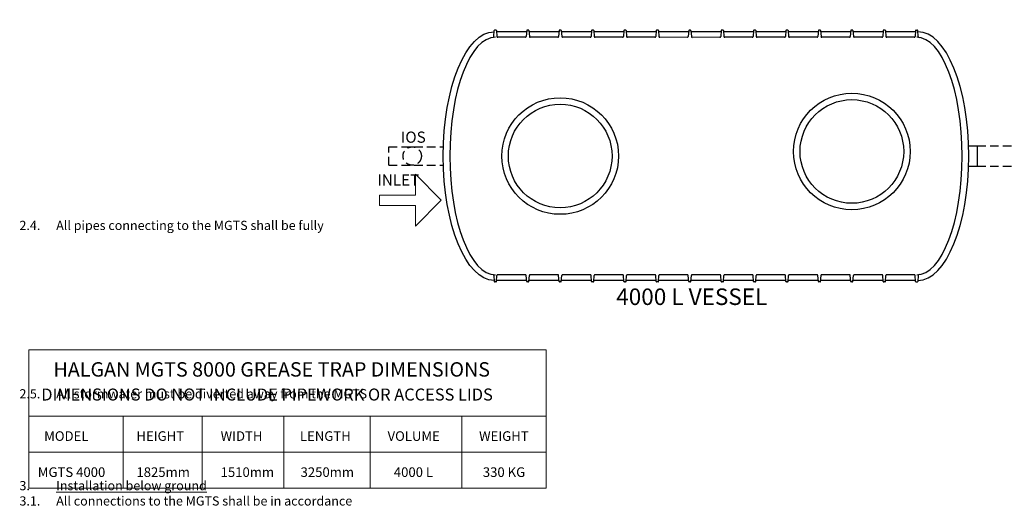
# Model space of a CAD drawing. Extents: x -92868 to -74148, y -19793 to 5551.
# Drawn here: x -92868 to -86974, y -1753 to 1180 of the extents above; entities that cross this region are included whole.
import ezdxf

# ---------------------------------------------------------------- set-up
doc = ezdxf.new("R2010")
doc.units = 0
doc.header["$LTSCALE"] = 2
doc.linetypes.add('DASHEDX2', pattern=[38.1, 25.4, -12.7])
doc.layers.get('0').update_dxf_attribs({"linetype": 'CONTINUOUS'})
doc.styles.add('HALGAN', font='arial.ttf')
doc.styles.get("Standard").update_dxf_attribs({"font": 'isocp2.shx'})

msp = doc.modelspace()

# ---------------------------------------------------------------- linework, layer by layer
at = {"color": 1, "linetype": 'Continuous', "lineweight": 30, "ltscale": 0.05}
for p, q in [((-90029.9, 1078.1), (-90027.2, 1113.9)), ((-90017.1, 1116.9), (-90024, 1116.9)), ((-90013.9, 1113.9), (-90011.3, 1079.1)), ((-89833.7, 1107.7), (-90013.5, 1107.7)), ((-89841.2, 1074.1), (-90006, 1074.1)), ((-89833.2, 1113.9), (-89835.8, 1079.1)), ((-89823.1, 1116.9), (-89830, 1116.9)), ((-89819.9, 1113.9), (-89817.3, 1079.1)), ((-89639.7, 1107.7), (-89819.5, 1107.7)), ((-89647.2, 1074.1), (-89812, 1074.1)), ((-89639.2, 1113.9), (-89641.8, 1079.1)), ((-89629.1, 1116.9), (-89636, 1116.9)), ((-89625.9, 1113.9), (-89623.3, 1079.1)), ((-89445.7, 1107.7), (-89625.5, 1107.7)), ((-89453.2, 1074.1), (-89618, 1074.1)), ((-89445.2, 1113.9), (-89447.8, 1079.1)), ((-89435.1, 1116.9), (-89442, 1116.9)), ((-89431.9, 1113.9), (-89429.3, 1079.1)), ((-89251.7, 1107.7), (-89431.5, 1107.7)), ((-89259.2, 1074.1), (-89424, 1074.1)), ((-89251.2, 1113.9), (-89253.8, 1079.1)), ((-89241.1, 1116.9), (-89248, 1116.9)), ((-89237.9, 1113.9), (-89235.3, 1079.1)), ((-89057.7, 1107.7), (-89237.5, 1107.7)), ((-89065.2, 1074.1), (-89230, 1074.1)), ((-89057.2, 1113.9), (-89059.8, 1079.1)), ((-89047.1, 1116.9), (-89054, 1116.9)), ((-89043.9, 1113.9), (-89041.3, 1079.1)), ((-88863.7, 1106.9), (-89043.5, 1107.7)), ((-88871.2, 1073.3), (-89036, 1074.1)), ((-88863.2, 1113.1), (-88865.8, 1078.2)), ((-88853.1, 1116.1), (-88860, 1116.1)), ((-88849.9, 1113.1), (-88847.3, 1078.2)), ((-88669.7, 1107.7), (-88849.5, 1106.9)), ((-88677.2, 1074.1), (-88842, 1073.3)), ((-88669.2, 1113.9), (-88671.8, 1079.1)), ((-88659.1, 1116.9), (-88666, 1116.9)), ((-88655.9, 1113.9), (-88653.3, 1079.1)), ((-88475.7, 1107.7), (-88655.5, 1107.7)), ((-88483.2, 1074.1), (-88648, 1074.1)), ((-88475.2, 1113.9), (-88477.8, 1079.1)), ((-88465.1, 1116.9), (-88472, 1116.9)), ((-88461.9, 1113.9), (-88459.3, 1079.1)), ((-88281.7, 1107.7), (-88461.5, 1107.7)), ((-88289.2, 1074.1), (-88454, 1074.1)), ((-88281.2, 1113.9), (-88283.8, 1079.1)), ((-88271.1, 1116.9), (-88278, 1116.9)), ((-88267.9, 1113.9), (-88265.3, 1079.1)), ((-88087.7, 1107.7), (-88267.5, 1107.7)), ((-88095.2, 1074.1), (-88260, 1074.1)), ((-88087.2, 1113.9), (-88089.8, 1079.1)), ((-88077.1, 1116.9), (-88084, 1116.9)), ((-88073.9, 1113.9), (-88071.3, 1079.1)), ((-87893.7, 1107.7), (-88073.5, 1107.7)), ((-87901.2, 1074.1), (-88066, 1074.1)), ((-87893.2, 1113.9), (-87895.8, 1079.1)), ((-87883.1, 1116.9), (-87890, 1116.9)), ((-87879.9, 1113.9), (-87877.3, 1079.1)), ((-87699.7, 1107.7), (-87879.5, 1107.7)), ((-87707.2, 1074.1), (-87872, 1074.1)), ((-87699.2, 1113.9), (-87701.8, 1079.1)), ((-87689.1, 1116.9), (-87696, 1116.9)), ((-87685.9, 1113.9), (-87683.3, 1079.1)), ((-87505.7, 1107.7), (-87685.5, 1107.7)), ((-87513.2, 1074.1), (-87678, 1074.1)), ((-87505.2, 1113.9), (-87507.8, 1079.1)), ((-87502, 1116.9), (-87495.1, 1116.9)), ((-87489.2, 1078.1), (-87491.9, 1113.9)), ((-90029.9, -352.1), (-90027.2, -387.9)), ((-90013.9, -387.9), (-90011.3, -353.1)), ((-89841.2, -348.1), (-90006, -348.1)), ((-89833.2, -387.9), (-89835.8, -353.1)), ((-89819.9, -387.9), (-89817.3, -353.1)), ((-89647.2, -348.1), (-89812, -348.1)), ((-89639.2, -387.9), (-89641.8, -353.1)), ((-89625.9, -387.9), (-89623.3, -353.1)), ((-89453.2, -348.1), (-89618, -348.1)), ((-89445.2, -387.9), (-89447.8, -353.1)), ((-89431.9, -387.9), (-89429.3, -353.1)), ((-89259.2, -348.1), (-89424, -348.1)), ((-89251.2, -387.9), (-89253.8, -353.1)), ((-89237.9, -387.9), (-89235.3, -353.1)), ((-89065.2, -348.1), (-89230, -348.1)), ((-89057.2, -387.9), (-89059.8, -353.1)), ((-89043.9, -387.9), (-89041.3, -353.1)), ((-88871.2, -348.1), (-89036, -348.1)), ((-88863.2, -387.9), (-88865.8, -353.1)), ((-88849.9, -387.9), (-88847.3, -353.1)), ((-88677.2, -348.1), (-88842, -348.1)), ((-88669.2, -387.9), (-88671.8, -353.1)), ((-88655.9, -387.9), (-88653.3, -353.1)), ((-88483.2, -348.1), (-88648, -348.1)), ((-88475.2, -387.9), (-88477.8, -353.1)), ((-88461.9, -387.9), (-88459.3, -353.1)), ((-88289.2, -348.1), (-88454, -348.1)), ((-88281.2, -387.9), (-88283.8, -353.1)), ((-88267.9, -387.9), (-88265.3, -353.1)), ((-88095.2, -348.1), (-88260, -348.1)), ((-88087.2, -387.9), (-88089.8, -353.1)), ((-88073.9, -387.9), (-88071.3, -353.1)), ((-87901.2, -348.1), (-88066, -348.1)), ((-87893.2, -387.9), (-87895.8, -353.1)), ((-87879.9, -387.9), (-87877.3, -353.1)), ((-87707.2, -348.1), (-87872, -348.1)), ((-87699.2, -387.9), (-87701.8, -353.1)), ((-87685.9, -387.9), (-87683.3, -353.1)), ((-87513.2, -348.1), (-87678, -348.1)), ((-87505.2, -387.9), (-87507.8, -353.1)), ((-87489.2, -352.1), (-87491.9, -387.9)), ((-90017.1, -390.9), (-90024, -390.9)), ((-89833.7, -381.7), (-90013.5, -381.7)), ((-89823.1, -390.9), (-89830, -390.9)), ((-89639.7, -381.7), (-89819.5, -381.7)), ((-89629.1, -390.9), (-89636, -390.9)), ((-89445.7, -381.7), (-89625.5, -381.7)), ((-89435.1, -390.9), (-89442, -390.9)), ((-89251.7, -381.7), (-89431.5, -381.7)), ((-89241.1, -390.9), (-89248, -390.9)), ((-89057.7, -381.7), (-89237.5, -381.7)), ((-89047.1, -390.9), (-89054, -390.9)), ((-88863.7, -381.7), (-89043.5, -381.7)), ((-88853.1, -390.9), (-88860, -390.9)), ((-88669.7, -381.7), (-88849.5, -381.7)), ((-88659.1, -390.9), (-88666, -390.9)), ((-88475.7, -381.7), (-88655.5, -381.7)), ((-88465.1, -390.9), (-88472, -390.9)), ((-88281.7, -381.7), (-88461.5, -381.7)), ((-88271.1, -390.9), (-88278, -390.9)), ((-88087.7, -381.7), (-88267.5, -381.7)), ((-88077.1, -390.9), (-88084, -390.9)), ((-87893.7, -381.7), (-88073.5, -381.7)), ((-87883.1, -390.9), (-87890, -390.9)), ((-87699.7, -381.7), (-87879.5, -381.7)), ((-87689.1, -390.9), (-87696, -390.9)), ((-87505.7, -381.7), (-87685.5, -381.7)), ((-87502, -390.9), (-87495.1, -390.9))]:
    msp.add_line(p, q, dxfattribs=at)
at = {"color": 1, "linetype": 'DASHEDX2', "lineweight": 30, "extrusion": (0, 1, 0)}
for p, q in [((-90658.6, 418), (-90332.5, 418)), ((-90658.6, 308), (-90658.6, 418)), ((-90658.6, 308), (-90332.5, 308))]:
    msp.add_line(p, q, dxfattribs=at)
at = {"color": 1, "linetype": 'Continuous', "lineweight": 30, "ltscale": 0.05, "extrusion": (4.89859e-16, 1, 0)}
for p, q in [((-87193.2, 423.7), (-87134.8, 423.7)), ((-87134.8, 302.3), (-87134.8, 423.7)), ((-87193.2, 302.3), (-87134.8, 302.3))]:
    msp.add_line(p, q, dxfattribs=at)
at = {"color": 1, "linetype": 'DASHEDX2', "lineweight": 30}
for p, q in [((-87134.8, 423.7), (-86844, 423.7)), ((-87134.8, 302.3), (-86844, 302.3))]:
    msp.add_line(p, q, dxfattribs=at)
at = {"linetype": 'Continuous', "lineweight": 15}
for p, q in [((-92814, -1626.3), (-92814, -798.8)), ((-92814, -798.8), (-89716.8, -798.8)), ((-89716.8, -798.8), (-89716.8, -1626.3)), ((-92814, -1194.3), (-89716.8, -1194.3)), ((-92249.5, -1194.3), (-92249.5, -1626.3)), ((-91776.1, -1194.3), (-91776.1, -1626.3)), ((-91287.9, -1194.3), (-91287.9, -1626.3)), ((-90771, -1194.3), (-90771, -1626.3)), ((-90222.3, -1194.3), (-90222.3, -1626.3)), ((-92814, -1410.3), (-89716.8, -1410.3)), ((-92814, -1626.3), (-89716.8, -1626.3))]:
    msp.add_line(p, q, dxfattribs=at)
msp.add_lwpolyline([(-90499.6, -57.1), (-90344.3, 98.2), (-90499.6, 253.5), (-90499.6, 129.3), (-90714.6, 129.3), (-90714.6, 67.2), (-90499.6, 67.2)], close=True, dxfattribs=at)
at = {"color": 1, "linetype": 'Continuous', "lineweight": 30, "ltscale": 0.05}
for centre, radius in [((-89632.6, 363), 349.2), ((-87886.6, 390.4), 349.2), ((-89632.6, 363), 310.4), ((-87886.6, 390.4), 310.4)]:
    msp.add_circle(centre, radius, dxfattribs=at)
at = {"color": 1, "linetype": 'DASHEDX2', "lineweight": 30}
msp.add_circle((-90518.6, 363), 55, dxfattribs=at)
at = {"color": 1, "linetype": 'Continuous', "lineweight": 30, "ltscale": 0.05}
for centre, radius, start, end in [((-90035.2, 1078.5), 5.35, 277.60909, 355.71085), ((-90024, 1113.7), 3.21, 90, 175.71085), ((-90017.1, 1113.7), 3.21, 4.28915, 90), ((-90006, 1079.5), 5.35, 184.28915, 270), ((-89841.2, 1079.5), 5.35, 270, 355.71085), ((-89830, 1113.7), 3.21, 90, 175.71085), ((-89823.1, 1113.7), 3.21, 4.28915, 90), ((-89812, 1079.5), 5.35, 184.28915, 270), ((-89647.2, 1079.5), 5.35, 270, 355.71085), ((-89636, 1113.7), 3.21, 90, 175.71085), ((-89629.1, 1113.7), 3.21, 4.28915, 90), ((-89618, 1079.5), 5.35, 184.28915, 270), ((-89453.2, 1079.5), 5.35, 270, 355.71085), ((-89442, 1113.7), 3.21, 90, 175.71085), ((-89435.1, 1113.7), 3.21, 4.28915, 90), ((-89424, 1079.5), 5.35, 184.28915, 270), ((-89259.2, 1079.5), 5.35, 270, 355.71085), ((-89248, 1113.7), 3.21, 90, 175.71085), ((-89241.1, 1113.7), 3.21, 4.28915, 90), ((-89230, 1079.5), 5.35, 184.28915, 270), ((-89065.2, 1079.5), 5.35, 270, 355.71085), ((-89054, 1113.7), 3.21, 90, 175.71085), ((-89047.1, 1113.7), 3.21, 4.28915, 90), ((-89036, 1079.5), 5.35, 184.28915, 270), ((-88871.2, 1078.6), 5.35, 270, 355.71085), ((-88860, 1112.9), 3.21, 90, 175.71085), ((-88853.1, 1112.9), 3.21, 4.28915, 90), ((-88842, 1078.6), 5.35, 184.28915, 270), ((-88677.2, 1079.5), 5.35, 270, 355.71085), ((-88666, 1113.7), 3.21, 90, 175.71085), ((-88659.1, 1113.7), 3.21, 4.28915, 90), ((-88648, 1079.5), 5.35, 184.28915, 270), ((-88483.2, 1079.5), 5.35, 270, 355.71085), ((-88472, 1113.7), 3.21, 90, 175.71085), ((-88465.1, 1113.7), 3.21, 4.28915, 90), ((-88454, 1079.5), 5.35, 184.28915, 270), ((-88289.2, 1079.5), 5.35, 270, 355.71085), ((-88278, 1113.7), 3.21, 90, 175.71085), ((-88271.1, 1113.7), 3.21, 4.28915, 90), ((-88260, 1079.5), 5.35, 184.28915, 270), ((-88095.2, 1079.5), 5.35, 270, 355.71085), ((-88084, 1113.7), 3.21, 90, 175.71085), ((-88077.1, 1113.7), 3.21, 4.28915, 90), ((-88066, 1079.5), 5.35, 184.28915, 270), ((-87901.2, 1079.5), 5.35, 270, 355.71085), ((-87890, 1113.7), 3.21, 90, 175.71085), ((-87883.1, 1113.7), 3.21, 4.28915, 90), ((-87872, 1079.5), 5.35, 184.28915, 270), ((-87707.2, 1079.5), 5.35, 270, 355.71085), ((-87696, 1113.7), 3.21, 90, 175.71085), ((-87689.1, 1113.7), 3.21, 4.28915, 90), ((-87678, 1079.5), 5.35, 184.28915, 270), ((-87513.2, 1079.5), 5.35, 270, 355.71085), ((-87502, 1113.7), 3.21, 90, 175.71085), ((-87495.1, 1113.7), 3.21, 4.28915, 90), ((-87483.9, 1078.5), 5.35, 184.28915, 262.39091), ((-90035.2, -352.5), 5.35, 4.28915, 82.39091), ((-90006, -353.5), 5.35, 90, 175.71085), ((-89841.2, -353.5), 5.35, 4.28915, 90), ((-89812, -353.5), 5.35, 90, 175.71085), ((-89647.2, -353.5), 5.35, 4.28915, 90), ((-89618, -353.5), 5.35, 90, 175.71085), ((-89453.2, -353.5), 5.35, 4.28915, 90), ((-89424, -353.5), 5.35, 90, 175.71085), ((-89259.2, -353.5), 5.35, 4.28915, 90), ((-89230, -353.5), 5.35, 90, 175.71085), ((-89065.2, -353.5), 5.35, 4.28915, 90), ((-89036, -353.5), 5.35, 90, 175.71085), ((-88871.2, -353.5), 5.35, 4.28915, 90), ((-88842, -353.5), 5.35, 90, 175.71085), ((-88677.2, -353.5), 5.35, 4.28915, 90), ((-88648, -353.5), 5.35, 90, 175.71085), ((-88483.2, -353.5), 5.35, 4.28915, 90), ((-88454, -353.5), 5.35, 90, 175.71085), ((-88289.2, -353.5), 5.35, 4.28915, 90), ((-88260, -353.5), 5.35, 90, 175.71085), ((-88095.2, -353.5), 5.35, 4.28915, 90), ((-88066, -353.5), 5.35, 90, 175.71085), ((-87901.2, -353.5), 5.35, 4.28915, 90), ((-87872, -353.5), 5.35, 90, 175.71085), ((-87707.2, -353.5), 5.35, 4.28915, 90), ((-87678, -353.5), 5.35, 90, 175.71085), ((-87513.2, -353.5), 5.35, 4.28915, 90), ((-87483.9, -352.5), 5.35, 97.60909, 175.71085), ((-90024, -387.7), 3.21, 184.28915, 270), ((-90017.1, -387.7), 3.21, 270, 355.71085), ((-89830, -387.7), 3.21, 184.28915, 270), ((-89823.1, -387.7), 3.21, 270, 355.71085), ((-89636, -387.7), 3.21, 184.28915, 270), ((-89629.1, -387.7), 3.21, 270, 355.71085), ((-89442, -387.7), 3.21, 184.28915, 270), ((-89435.1, -387.7), 3.21, 270, 355.71085), ((-89248, -387.7), 3.21, 184.28915, 270), ((-89241.1, -387.7), 3.21, 270, 355.71085), ((-89054, -387.7), 3.21, 184.28915, 270), ((-89047.1, -387.7), 3.21, 270, 355.71085), ((-88860, -387.7), 3.21, 184.28915, 270), ((-88853.1, -387.7), 3.21, 270, 355.71085), ((-88666, -387.7), 3.21, 184.28915, 270), ((-88659.1, -387.7), 3.21, 270, 355.71085), ((-88472, -387.7), 3.21, 184.28915, 270), ((-88465.1, -387.7), 3.21, 270, 355.71085), ((-88278, -387.7), 3.21, 184.28915, 270), ((-88271.1, -387.7), 3.21, 270, 355.71085), ((-88084, -387.7), 3.21, 184.28915, 270), ((-88077.1, -387.7), 3.21, 270, 355.71085), ((-87890, -387.7), 3.21, 184.28915, 270), ((-87883.1, -387.7), 3.21, 270, 355.71085), ((-87696, -387.7), 3.21, 184.28915, 270), ((-87689.1, -387.7), 3.21, 270, 355.71085), ((-87502, -387.7), 3.21, 184.28915, 270), ((-87495.1, -387.7), 3.21, 270, 355.71085)]:
    msp.add_arc(centre, radius, start, end, dxfattribs=at)
at = {"color": 1, "linetype": 'Continuous', "lineweight": 30, "ltscale": 0.05, "extrusion": (0, 0, -1)}
msp.add_ellipse((-90027.7, 363), major_axis=(0, 744.7), ratio=0.409727, start_param=3.141593, end_param=6.283185, dxfattribs=at)
at = {"color": 1, "linetype": 'Continuous', "lineweight": 30, "ltscale": 0.05}
for centre, major_axis, ratio in [((-90020.6, 363), (0, -711.1), 0.383459), ((-87498.6, 363), (0, 711.1), 0.383459), ((-87491.5, 363), (0, 744.7), 0.409727)]:
    msp.add_ellipse(centre, major_axis=major_axis, ratio=ratio, start_param=3.141593, end_param=6.283185, dxfattribs=at)

# ---------------------------------------------------------------- texts
at = {"linetype": 'Continuous', "lineweight": 15}
msp.add_text('INLET', height=67, dxfattribs=at).set_placement((-90727.2, 186.4))
at = {"linetype": 'Continuous', "lineweight": 15, "attachment_point": 1, "style": 'HALGAN'}
for s, width, heights, insert, char_height in [("\\pi-165,l165,t165;1.^I{\\LGeneral\\P\\pi-275,l330,t330;}1.1.^ITank constructed from Polyethylene.\\P1.2.^IThe MGTS is to be installed in a location that will not cause a nuisance, obstruct fire access, cannot be vandalised or be damaged by vehicles. \\P1.3.^IThe MGTS must have ease of access to pumpout point for maintenance. \\P1.4.^IA hose tap fitted with RPZD backflow protection (as per AS/NZS 3500) must be installed within 5 metres of the grease trap for maintenance and cleaning.\\P1.5.^INon standard installations require Halgan approval.\\P\\pi-165,l165,t165;2.^I{\\LInstallation above ground\\P\\pi-275,l330,t330;}2.1.^IThe MGTS is to be supported on a 100mm thick concrete pad.\\P2.2.^IA stand is available for S Series models if required.\\P2.3.^IAny maintenance platform must be installed in accordance with Australian Standard 1657-1992 allowing safe access while inspecting and maintaining the MGTS.\\P2.4.^IAll pipes connecting to the MGTS shall be fully supported; there shall be no stress on the tank connections.\\P2.5.^IAll stormwater must be diverted away from the MGTS to prevent undermining of foundation.\\P\\pi-165,l165,t165;3.^I{\\LInstallation below ground\\P\\pi-275,l330,t330;}3.1.^IAll connections to the MGTS shall be in accordance with the appropriate authorities.\\P3.2.^IAny excavation exceeding 1.5 metres in depth shall comply with the construction safety acts and regulations before backfilling. \\P3.3.^IThe MGTS must be filled with water prior to backfilling.\\P3.4.^IRiser heights greater than 900mm require Halgan approval.\\P\\pi-165,l165,t165;4.^I{\\LExcavation dimensions\\P\\pi-275,l330,t330;}4.1.^IThe excavated hole width shall be kept as narrow as practicable. The depth shall not be greater than 150mm more than the required depth.\\P4.2.^I75mm clearance is required at the sides of tank.\\P\\pi-165,l165,t165;5.^I{\\LOver excavation}\\P\\pi-275,l330,t330;5.1.^IWhere an excavation has been made deeper than required, the excess depth shall be filled either with 4:1 sand cement compacted to achieve 98% compaction or concrete.\\P\\pi-165,l165,t165;6.^I{\\LBedding/Backfill}\\P\\pi-275,l330,t330;6.1.^IThe bedding/backfill material shall be Blue Metal granular material up to 10mm diameter.\\P6.2.^IThe bedding/backfill shall be minimum 75mm thick.\\P6.3.^IThe bedding/backfill shall be thoroughly compacted by tampering at 300 mm layers.\\P6.4.^IThe bedding/backfill material shall encase the whole tank.\\P6.5.^IForeign material such as builder's waste, bricks, and concrete shall not be used as backfill.\\P6.6.^IThe backfill shall be compacted to restore the excavated hole as near as practicable to the normal ground.\\P\\pi0,l0,tz;7.   {\\L Water Charged Ground}\\P\\pi-275,l330,t330;7.1        Installation in areas subject to flooding & groundwater is only permitted when the level of water does not exceed the height of the middle of the tank.\\P7.2        In areas of heavy, clay-like soils, the installation is only permitted when there is sufficient drainage underneath the body of the tank.", 2126.394, [8171.1], (-92869.7, 5384.4), 55), ('IOS', 514.692, [0], (-90586.6, 509.6), 67), ('MODEL', 435.948, [0], (-92721.7, -1285.6), 57.6), ('HEIGHT', 285.948, [0], (-92169.3, -1285.6), 57.6), ('WIDTH', 285.948, [0], (-91665.3, -1285.6), 57.6), ('LENGTH', 305.948, [0], (-91190.5, -1285.6), 57.6), ('VOLUME', 305.948, [0], (-90666.1, -1285.6), 57.6), ('WEIGHT', 305.948, [0], (-90118.2, -1285.6), 57.6), ('MGTS 4000', 637.779, [0], (-92759.8, -1501.6), 57.6), ('1825mm', 285.948, [0], (-92169.3, -1501.6), 57.6), ('1510mm', 285.948, [0], (-91665.3, -1501.6), 57.6), ('3250mm', 305.948, [0], (-91186.7, -1501.6), 57.6), ('4000 L', 305.948, [0], (-90628.5, -1501.6), 57.6), ('330 KG', 639.974, [0], (-90095.7, -1501.6), 57.6)]:
    msp.add_mtext_dynamic_manual_height_columns(s, width=width, gutter_width=25, heights=heights, dxfattribs=dict(at, insert=insert, char_height=char_height))
at = {"linetype": 'Continuous', "lineweight": 15, "attachment_point": 1}
for s, width, insert, char_height in [('{\\fArial|b0|i0|c0|p34;4000 L VESSEL}', 2547.466, (-89297.3, -430.3), 99), ('{\\fArial|b0|i0|c0|p34;HALGAN MGTS 8000 GREASE TRAP DIMENSIONS}', 3879.574, (-92666, -871.8), 86.4)]:
    msp.add_mtext_dynamic_manual_height_columns(s, width=width, gutter_width=25, heights=[0], dxfattribs=dict(at, insert=insert, char_height=char_height))
at = {"linetype": 'Continuous', "insert": (-92739.3, -1029.5), "char_height": 72, "attachment_point": 1, "style": 'HALGAN'}
msp.add_mtext_dynamic_manual_height_columns('{\\C1;DIMENSIONS DO NOT INCLUDE PIPEWORK OR ACCESS LIDS}', width=4160.937, gutter_width=25, heights=[0], dxfattribs=at)

doc.saveas('drawing.dxf')
